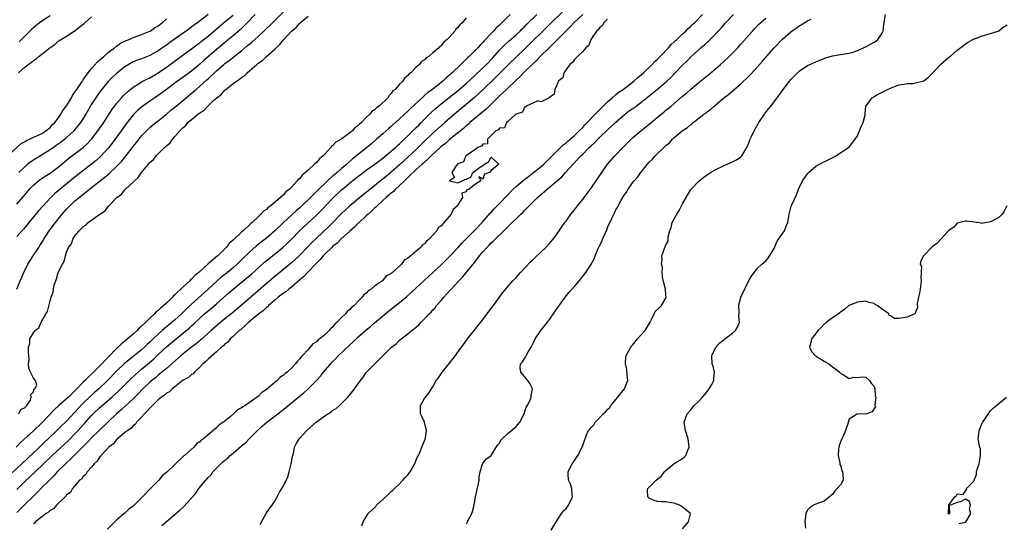
# Model space of a CAD drawing. Units: inches. Extents: x 2565000 to 2568000, y 1530000 to 1533000.
# Drawn here: x 2566416 to 2566652, y 1532327 to 1532448 of the extents above; entities that cross this region are included whole.
import ezdxf

# ---------------------------------------------------------------- set-up
doc = ezdxf.new("R2010")
doc.units = ezdxf.units.IN
doc.header["$MEASUREMENT"] = 0
doc.layers.add('LD25651530_2ft', color=9, linetype='Continuous')

msp = doc.modelspace()

# ---------------------------------------------------------------- linework, layer by layer
at = {"layer": 'LD25651530_2ft'}
for points, elevation in [([(2566533.55, 1532449), (2566531.61, 1532447), (2566531, 1532446.42), (2566530.24, 1532445.76), (2566529.56, 1532445), (2566529, 1532444.44), (2566527.33, 1532442.67), (2566527, 1532442.27), (2566526.36, 1532441.64), (2566525.79, 1532441), (2566525, 1532440.19), (2566523.78, 1532439), (2566523.37, 1532438.63), (2566523, 1532438.24), (2566522.35, 1532437.65), (2566521.75, 1532437), (2566519.64, 1532435), (2566519.28, 1532434.72), (2566519, 1532434.44), (2566518.2, 1532433.81), (2566517.37, 1532433), (2566514.88, 1532431), (2566513.78, 1532430.22), (2566513, 1532429.5), (2566512.72, 1532429.28), (2566512.44, 1532429), (2566509.61, 1532426.39), (2566509, 1532425.76), (2566507, 1532423.88), (2566505.47, 1532422.53), (2566505, 1532422.09), (2566504.41, 1532421.59), (2566503, 1532420.32), (2566501.48, 1532419), (2566500.14, 1532417.86), (2566499.1, 1532417), (2566496.65, 1532415), (2566495.72, 1532414.28), (2566494.32, 1532413), (2566493, 1532411.89), (2566491.98, 1532411), (2566491.43, 1532410.57), (2566491, 1532410.17), (2566489.69, 1532409), (2566487.28, 1532406.72), (2566487, 1532406.42), (2566485.57, 1532405), (2566483.53, 1532403), (2566483, 1532402.51), (2566482.19, 1532401.81), (2566479.12, 1532399), (2566477, 1532396.97), (2566475, 1532395.26), (2566473.73, 1532394.27), (2566472.64, 1532393.36), (2566471, 1532391.92), (2566469, 1532390.01), (2566467.98, 1532389), (2566467, 1532388.12), (2566465.64, 1532387), (2566465, 1532386.5), (2566464.14, 1532385.86), (2566463.14, 1532385), (2566461, 1532382.95), (2566457, 1532379.39), (2566455.77, 1532378.23), (2566455, 1532377.43), (2566454.56, 1532377), (2566453, 1532375.58), (2566452.32, 1532375), (2566451.58, 1532374.42), (2566451, 1532373.9), (2566450.5, 1532373.5), (2566449.97, 1532373), (2566449, 1532372.14), (2566447.81, 1532371), (2566447.38, 1532370.62), (2566447, 1532370.23), (2566446.35, 1532369.65), (2566445.69, 1532369), (2566445, 1532368.38), (2566443, 1532366.74), (2566442, 1532366), (2566440.92, 1532365.08), (2566439, 1532363.22), (2566436.84, 1532361), (2566434.71, 1532359), (2566433.78, 1532358.22), (2566432.73, 1532357.27), (2566431, 1532355.59), (2566429.75, 1532354.25), (2566429, 1532353.36), (2566427, 1532351.26), (2566426.73, 1532351), (2566425.82, 1532350.18), (2566424.65, 1532349), (2566422.59, 1532347), (2566421.76, 1532346.24), (2566420.49, 1532345), (2566417.66, 1532342.34), (2566416.27, 1532341), (2566413.53, 1532338.47)], 7672), ([(2566415, 1532382.97), (2566415.87, 1532385), (2566416.71, 1532387), (2566417.67, 1532389), (2566418.93, 1532391), (2566420.28, 1532393), (2566420.58, 1532393.42), (2566421.34, 1532394.66), (2566421.51, 1532395), (2566422.8, 1532397), (2566424.29, 1532399), (2566425.89, 1532401), (2566426.41, 1532401.59), (2566427, 1532402.23), (2566427.77, 1532403), (2566429, 1532404.16), (2566429.97, 1532405), (2566431, 1532405.84), (2566431.67, 1532406.33), (2566432.48, 1532407), (2566433, 1532407.39), (2566436.14, 1532409.86), (2566437.23, 1532410.77), (2566439, 1532412.42), (2566439.56, 1532413), (2566440.24, 1532413.76), (2566441.13, 1532414.87), (2566443, 1532417.3), (2566443.76, 1532418.24), (2566445, 1532419.8), (2566446.15, 1532421), (2566447, 1532421.82), (2566448.44, 1532423), (2566449, 1532423.43), (2566451, 1532425.05), (2566452.04, 1532425.96), (2566453.28, 1532427), (2566455.68, 1532429), (2566457.51, 1532430.49), (2566458.1, 1532431), (2566459, 1532431.74), (2566460.71, 1532433.29), (2566461, 1532433.57), (2566461.75, 1532434.25), (2566462.49, 1532435), (2566463, 1532435.47), (2566464.77, 1532437), (2566465, 1532437.18), (2566466.05, 1532437.95), (2566467.17, 1532438.83), (2566467.37, 1532439), (2566469, 1532440.3), (2566470.48, 1532441.52), (2566471, 1532441.97), (2566471.58, 1532442.42), (2566473, 1532443.7), (2566474.41, 1532445), (2566476.46, 1532447), (2566479.74, 1532450.26)], 7678), ([(2566546.25, 1532449.75), (2566543.22, 1532446.78), (2566541, 1532444.63), (2566539.2, 1532442.8), (2566537, 1532440.64), (2566535.25, 1532439), (2566533.18, 1532437), (2566531.11, 1532434.89), (2566530.09, 1532433.91), (2566527, 1532430.91), (2566525, 1532429.04), (2566523, 1532427.34), (2566521.7, 1532426.3), (2566520.6, 1532425.39), (2566519, 1532424), (2566517.89, 1532423), (2566516.34, 1532421.66), (2566515, 1532420.47), (2566513, 1532418.56), (2566511.44, 1532417), (2566511, 1532416.58), (2566509, 1532414.71), (2566508.1, 1532413.9), (2566507, 1532412.85), (2566505, 1532411.08), (2566503.84, 1532410.16), (2566503, 1532409.43), (2566502.44, 1532409), (2566501, 1532407.81), (2566499.42, 1532406.58), (2566499, 1532406.22), (2566498.31, 1532405.69), (2566495, 1532402.93), (2566493.98, 1532402.02), (2566493, 1532401.06), (2566491, 1532399), (2566489.99, 1532398.01), (2566487, 1532395.22), (2566485.87, 1532394.13), (2566485, 1532393.2), (2566483, 1532391.12), (2566481.9, 1532390.1), (2566481, 1532389.31), (2566477, 1532386.03), (2566475, 1532384.32), (2566473, 1532382.52), (2566468.96, 1532379), (2566467.88, 1532378.12), (2566466.79, 1532377.21), (2566465, 1532375.79), (2566463, 1532374.15), (2566461.7, 1532373), (2566459.25, 1532370.75), (2566458.15, 1532369.85), (2566457.03, 1532369), (2566455, 1532367.4), (2566454.52, 1532367), (2566451, 1532363.91), (2566449.43, 1532362.57), (2566449, 1532362.26), (2566448.32, 1532361.68), (2566447.45, 1532361), (2566447, 1532360.61), (2566445.28, 1532359), (2566444.19, 1532357.81), (2566443, 1532356.63), (2566441.12, 1532354.88), (2566440.08, 1532353.92), (2566439, 1532352.97), (2566436.93, 1532351), (2566433, 1532347.22), (2566431.93, 1532346.07), (2566431, 1532345.16), (2566427.94, 1532342.06), (2566426.73, 1532341), (2566425, 1532339.28), (2566424.72, 1532339), (2566423.92, 1532338.08), (2566422.92, 1532337.08), (2566420.81, 1532335), (2566419.93, 1532334.07), (2566419, 1532333.22), (2566417, 1532331.25), (2566415.89, 1532330.11), (2566415, 1532329.27)], 7668), ([(2566415, 1532334.8), (2566417, 1532336.77), (2566418.16, 1532337.84), (2566419.18, 1532338.82), (2566421.42, 1532341), (2566423.53, 1532343), (2566427.42, 1532346.58), (2566429, 1532348.16), (2566429.78, 1532349), (2566431, 1532350.35), (2566431.32, 1532350.68), (2566433, 1532352.59), (2566433.4, 1532353), (2566435, 1532354.52), (2566435.53, 1532355), (2566437.84, 1532357), (2566439.5, 1532358.5), (2566442.5, 1532361.5), (2566443.54, 1532362.46), (2566445, 1532363.69), (2566447.85, 1532366.15), (2566449, 1532367.27), (2566451, 1532369.06), (2566452.06, 1532369.94), (2566453, 1532370.74), (2566456.43, 1532373.57), (2566457, 1532374.11), (2566457.48, 1532374.52), (2566459, 1532375.99), (2566460.11, 1532377), (2566461, 1532377.76), (2566461.69, 1532378.31), (2566463, 1532379.44), (2566465.96, 1532382.04), (2566467.01, 1532383), (2566470.32, 1532385.68), (2566471.4, 1532386.6), (2566474.57, 1532389.43), (2566476.45, 1532391), (2566478.92, 1532393), (2566480.02, 1532393.98), (2566481.02, 1532394.98), (2566482.99, 1532397.01), (2566487, 1532400.72), (2566488.14, 1532401.86), (2566491, 1532404.85), (2566493, 1532406.77), (2566493.26, 1532407), (2566495, 1532408.47), (2566497, 1532410.04), (2566497.56, 1532410.44), (2566498.27, 1532411), (2566499, 1532411.55), (2566501.02, 1532413), (2566503, 1532414.48), (2566503.65, 1532415), (2566505, 1532416.14), (2566505.98, 1532417), (2566506.5, 1532417.5), (2566507, 1532417.94), (2566507.53, 1532418.47), (2566508.12, 1532419), (2566509, 1532419.84), (2566510.16, 1532421), (2566511, 1532421.81), (2566511.59, 1532422.41), (2566512.2, 1532423), (2566514.6, 1532425.4), (2566515.64, 1532426.36), (2566516.35, 1532427), (2566517, 1532427.54), (2566520.06, 1532429.94), (2566521.16, 1532430.84), (2566523, 1532432.43), (2566525, 1532434.27), (2566527, 1532436.15), (2566527.89, 1532437), (2566529.4, 1532438.6), (2566531, 1532440.39), (2566532.29, 1532441.71), (2566533.34, 1532442.66), (2566535, 1532444.11), (2566535.94, 1532445), (2566536.46, 1532445.54), (2566537, 1532446.05), (2566537.45, 1532446.55), (2566539.95, 1532449)], 7670), ([(2566472.29, 1532449), (2566470.36, 1532447), (2566468.67, 1532445.33), (2566467, 1532443.88), (2566465.43, 1532442.57), (2566465, 1532442.24), (2566464.33, 1532441.67), (2566463, 1532440.6), (2566460.01, 1532437.99), (2566459, 1532437.07), (2566457, 1532435.4), (2566455, 1532433.93), (2566453.67, 1532433), (2566451, 1532430.98), (2566449, 1532429.51), (2566448.21, 1532429), (2566447, 1532428.18), (2566445.33, 1532427), (2566445, 1532426.75), (2566444.06, 1532425.94), (2566443, 1532424.85), (2566441.56, 1532423), (2566441.32, 1532422.68), (2566440.13, 1532421), (2566438.65, 1532419), (2566437.1, 1532417), (2566435.14, 1532414.86), (2566434.07, 1532413.93), (2566430.39, 1532411), (2566429, 1532409.92), (2566425.43, 1532407), (2566425, 1532406.61), (2566424.12, 1532405.88), (2566423.21, 1532405), (2566421.32, 1532403), (2566420.23, 1532401.77), (2566417.92, 1532399), (2566417, 1532397.85), (2566416.6, 1532397.4), (2566415, 1532395.66)], 7680), ([(2566415, 1532403.38), (2566417, 1532405.75), (2566418.11, 1532407), (2566419, 1532407.93), (2566420.25, 1532409), (2566420.67, 1532409.33), (2566421.86, 1532410.14), (2566423, 1532410.83), (2566425, 1532412.32), (2566426.45, 1532413.55), (2566427.55, 1532414.45), (2566430.96, 1532417.04), (2566432.01, 1532417.99), (2566433, 1532419.05), (2566434.53, 1532421), (2566435.91, 1532423), (2566437.89, 1532426.11), (2566438.53, 1532427), (2566439, 1532427.61), (2566440.2, 1532429), (2566440.58, 1532429.42), (2566441.6, 1532430.4), (2566443, 1532431.56), (2566444.44, 1532432.44), (2566445, 1532432.8), (2566446.45, 1532433.55), (2566447, 1532433.79), (2566449, 1532434.95), (2566451, 1532436.35), (2566451.91, 1532437), (2566455, 1532439.28), (2566457, 1532440.71), (2566458.31, 1532441.69), (2566459, 1532442.18), (2566459.44, 1532442.56), (2566461, 1532443.82), (2566464.71, 1532447), (2566467, 1532448.86)], 7682), ([(2566415.46, 1532435), (2566417, 1532436.38), (2566417.75, 1532437), (2566418.51, 1532437.49), (2566419, 1532437.96), (2566419.68, 1532438.32), (2566420.41, 1532439), (2566421, 1532439.44), (2566423, 1532441.07), (2566424.2, 1532441.8), (2566425, 1532442.58), (2566425.28, 1532442.72), (2566425.64, 1532443), (2566427, 1532443.82), (2566428.84, 1532445), (2566428.95, 1532445.05), (2566429.53, 1532445.53), (2566431, 1532446.65), (2566431.19, 1532446.81), (2566431.33, 1532447), (2566433, 1532448.41)], 7688), ([(2566415.5, 1532353), (2566415.99, 1532354.01), (2566417, 1532354.52), (2566417.16, 1532354.84), (2566417.41, 1532355), (2566418.31, 1532356.31), (2566418.5, 1532357), (2566418.38, 1532357.62), (2566419, 1532358.29), (2566419.1, 1532358.9), (2566419.34, 1532359), (2566419.86, 1532359.86), (2566419.54, 1532361), (2566419, 1532361.59), (2566418.28, 1532363), (2566417.93, 1532363.93), (2566417.87, 1532365), (2566417.96, 1532366.04), (2566417.89, 1532367), (2566417.8, 1532367.8), (2566417.86, 1532369), (2566418.18, 1532369.82), (2566418.17, 1532371), (2566419, 1532372.48), (2566419.32, 1532373), (2566420.35, 1532373.65), (2566420.84, 1532375), (2566421.99, 1532377), (2566422.38, 1532377.62), (2566423, 1532380.12), (2566423.29, 1532381), (2566423.74, 1532382.26), (2566423.81, 1532383), (2566424.04, 1532384.04), (2566424.38, 1532385), (2566424.59, 1532385.41), (2566425, 1532386.94), (2566426.04, 1532389), (2566426.42, 1532389.58), (2566426.73, 1532391), (2566427, 1532391.84), (2566427.48, 1532393), (2566428.13, 1532393.87), (2566428.51, 1532395), (2566429, 1532395.75), (2566430.03, 1532397), (2566431, 1532398.02), (2566431.62, 1532398.38), (2566432.2, 1532399), (2566435, 1532401.02), (2566436.22, 1532401.79), (2566437, 1532402.81), (2566437.1, 1532402.9), (2566437.15, 1532403), (2566439.04, 1532405), (2566440.16, 1532405.84), (2566441, 1532406.83), (2566441.1, 1532406.9), (2566441.18, 1532407), (2566443, 1532408.71), (2566443.29, 1532409), (2566444.22, 1532409.78), (2566445, 1532411), (2566447, 1532413.39), (2566447.87, 1532414.13), (2566448.49, 1532415), (2566450.53, 1532417), (2566450.79, 1532417.21), (2566451, 1532417.44), (2566451.85, 1532418.15), (2566452.42, 1532419), (2566453, 1532419.63), (2566454.19, 1532421), (2566455, 1532421.86), (2566455.66, 1532422.34), (2566456.15, 1532423), (2566457, 1532423.74), (2566458.51, 1532425), (2566458.8, 1532425.2), (2566459, 1532425.39), (2566460.01, 1532425.99), (2566460.9, 1532427), (2566462.29, 1532428.29), (2566463.07, 1532429), (2566464.18, 1532429.82), (2566465, 1532430.79), (2566465.13, 1532430.87), (2566465.25, 1532431), (2566467, 1532432.4), (2566467.82, 1532433), (2566468.56, 1532433.44), (2566469, 1532433.85), (2566469.71, 1532434.29), (2566470.38, 1532435), (2566471, 1532435.5), (2566472.66, 1532437), (2566472.86, 1532437.14), (2566473, 1532437.27), (2566474.04, 1532437.96), (2566475, 1532438.92), (2566477, 1532440.68), (2566477.33, 1532441), (2566478.25, 1532441.75), (2566479, 1532442.79), (2566479.12, 1532442.88), (2566479.19, 1532443), (2566481, 1532444.99), (2566482.15, 1532445.85), (2566483, 1532446.91), (2566485, 1532448.57)], 7676), ([(2566461, 1532449), (2566458.44, 1532447), (2566457.59, 1532446.41), (2566457, 1532445.97), (2566456.43, 1532445.57), (2566455.68, 1532445), (2566455, 1532444.53), (2566451.77, 1532442.23), (2566451, 1532441.66), (2566450.6, 1532441.4), (2566449, 1532440.28), (2566447, 1532439.18), (2566445, 1532438.38), (2566443.98, 1532438.02), (2566443, 1532437.6), (2566442.59, 1532437.41), (2566441, 1532436.44), (2566439.07, 1532434.93), (2566438.03, 1532433.97), (2566437, 1532432.88), (2566435.25, 1532430.75), (2566434.41, 1532429.59), (2566434.01, 1532429), (2566433, 1532427.42), (2566431.57, 1532425), (2566430.31, 1532423), (2566429, 1532421.33), (2566428.72, 1532421), (2566427, 1532419.4), (2566426.54, 1532419), (2566425.68, 1532418.32), (2566424.52, 1532417.48), (2566423.81, 1532417), (2566423, 1532416.43), (2566419, 1532414.01), (2566418.4, 1532413.6), (2566417.62, 1532413), (2566417, 1532412.48), (2566415.55, 1532411)], 7684), ([(2566423, 1532448.65), (2566421, 1532447.38), (2566420.47, 1532447), (2566419, 1532445.8), (2566418.58, 1532445.42), (2566418.17, 1532445), (2566417, 1532443.86), (2566415.61, 1532442.39)], 7690), ([(2566551.01, 1532449), (2566548.88, 1532447), (2566547.99, 1532446.01), (2566546.91, 1532445), (2566544.94, 1532443), (2566544.01, 1532441.99), (2566543, 1532441.07), (2566540.86, 1532439), (2566539.98, 1532438.02), (2566539, 1532437.17), (2566536.8, 1532435), (2566535.94, 1532434.06), (2566535, 1532433.23), (2566532.67, 1532431), (2566531.84, 1532430.16), (2566531, 1532429.42), (2566528.54, 1532427), (2566527.78, 1532426.22), (2566523.92, 1532423), (2566523.45, 1532422.55), (2566523, 1532422.21), (2566522.37, 1532421.63), (2566519, 1532418.91), (2566518, 1532418), (2566517, 1532417.23), (2566516.75, 1532417), (2566514.6, 1532415), (2566513.82, 1532414.18), (2566513, 1532413.53), (2566512.73, 1532413.27), (2566512.41, 1532413), (2566511, 1532411.7), (2566509, 1532409.78), (2566508.62, 1532409.38), (2566508.18, 1532409), (2566507, 1532407.89), (2566506.02, 1532407), (2566505.53, 1532406.47), (2566505, 1532406.06), (2566504.45, 1532405.55), (2566503.81, 1532405), (2566503, 1532404.26), (2566501.58, 1532403), (2566501.31, 1532402.69), (2566501, 1532402.44), (2566500.27, 1532401.73), (2566499.42, 1532401), (2566499, 1532400.59), (2566497.27, 1532399), (2566497.14, 1532398.86), (2566497, 1532398.75), (2566496.14, 1532397.86), (2566495.13, 1532397), (2566492.92, 1532395), (2566491.98, 1532394.02), (2566491, 1532393.27), (2566490.7, 1532393), (2566489, 1532391.36), (2566488.64, 1532391), (2566487.92, 1532390.08), (2566487, 1532389.22), (2566484.86, 1532387), (2566483.98, 1532386.02), (2566483, 1532385.22), (2566481, 1532383.46), (2566480.42, 1532383), (2566479.67, 1532382.33), (2566479, 1532381.89), (2566477.85, 1532381), (2566477, 1532380.29), (2566475.5, 1532379), (2566475.27, 1532378.73), (2566475, 1532378.56), (2566474.23, 1532377.77), (2566473.16, 1532377), (2566470.8, 1532375), (2566468.78, 1532373.22), (2566468.49, 1532373), (2566467, 1532371.58), (2566466.32, 1532371), (2566465.75, 1532370.25), (2566465, 1532369.73), (2566464.66, 1532369.34), (2566464.18, 1532369), (2566463, 1532367.91), (2566461, 1532366.11), (2566460.47, 1532365.53), (2566459.76, 1532365), (2566459, 1532364.2), (2566457.69, 1532363), (2566457.37, 1532362.63), (2566457, 1532362.42), (2566456.28, 1532361.72), (2566455, 1532361.06), (2566453, 1532359.5), (2566452.33, 1532359), (2566451.69, 1532358.31), (2566451, 1532357.99), (2566450.5, 1532357.5), (2566449.78, 1532357), (2566449, 1532356.39), (2566447.6, 1532355), (2566447.34, 1532354.67), (2566447, 1532354.38), (2566446.38, 1532353.63), (2566445.67, 1532353), (2566445, 1532352.18), (2566443.82, 1532351), (2566443.52, 1532350.48), (2566443, 1532350.13), (2566442.5, 1532349.5), (2566441.69, 1532349), (2566441, 1532348.47), (2566439.23, 1532347), (2566439.13, 1532346.87), (2566439, 1532346.8), (2566438.22, 1532345.78), (2566437.17, 1532345), (2566435.29, 1532343), (2566435.18, 1532342.82), (2566435, 1532342.65), (2566434.37, 1532341.63), (2566433.64, 1532341), (2566433, 1532340.18), (2566431.94, 1532339), (2566431.61, 1532338.39), (2566431, 1532337.91), (2566430.64, 1532337.36), (2566430.1, 1532337), (2566428.38, 1532335), (2566427.96, 1532334.04), (2566427, 1532333.47), (2566426.83, 1532333.17), (2566426.62, 1532333), (2566424.58, 1532331), (2566423.86, 1532330.14), (2566423, 1532329.73), (2566422.65, 1532329.35), (2566422.09, 1532329), (2566421, 1532328.19), (2566419.52, 1532327), (2566419.29, 1532326.71), (2566419, 1532326.53)], 7666), ([(2566449.89, 1532326.11), (2566450.9, 1532327), (2566454.2, 1532329.8), (2566455, 1532330.55), (2566455.25, 1532330.75), (2566457.27, 1532333), (2566458.06, 1532333.94), (2566458.78, 1532335), (2566460.41, 1532337), (2566460.72, 1532337.28), (2566461, 1532337.67), (2566461.69, 1532338.31), (2566462.1, 1532339), (2566464.01, 1532341), (2566464.56, 1532341.44), (2566465, 1532341.87), (2566465.7, 1532342.3), (2566466.33, 1532343), (2566467, 1532343.53), (2566469, 1532345.27), (2566469.98, 1532346.02), (2566470.82, 1532347), (2566472.89, 1532349), (2566474.02, 1532349.98), (2566475.13, 1532351), (2566477.72, 1532353), (2566479.6, 1532354.4), (2566482.85, 1532357.15), (2566483.96, 1532358.04), (2566485.01, 1532359), (2566487, 1532360.96), (2566487.98, 1532362.02), (2566488.75, 1532363), (2566490.71, 1532365.29), (2566491.71, 1532366.29), (2566492.36, 1532367), (2566495, 1532369.52), (2566495.78, 1532370.22), (2566496.55, 1532371), (2566497, 1532371.43), (2566498.87, 1532373.13), (2566499.98, 1532374.02), (2566501, 1532374.9), (2566504.34, 1532377.66), (2566505, 1532378.19), (2566505.46, 1532378.54), (2566507, 1532379.77), (2566508.77, 1532381.23), (2566515.02, 1532386.98), (2566517, 1532388.85), (2566519.07, 1532390.93), (2566521, 1532392.93), (2566521.99, 1532394.01), (2566525, 1532397.07), (2566526.83, 1532399), (2566528.79, 1532401.21), (2566529, 1532401.41), (2566529.75, 1532402.25), (2566531, 1532403.58), (2566532.66, 1532405.34), (2566534.32, 1532407), (2566535, 1532407.63), (2566536.8, 1532409.2), (2566537.94, 1532410.06), (2566539.2, 1532411), (2566541, 1532412.44), (2566541.64, 1532413), (2566545, 1532416.4), (2566546.32, 1532417.68), (2566547, 1532418.18), (2566547.43, 1532418.57), (2566547.97, 1532419), (2566549, 1532419.89), (2566550.18, 1532421), (2566551, 1532421.85), (2566551.54, 1532422.46), (2566552.07, 1532423), (2566553.96, 1532425), (2566554.45, 1532425.55), (2566555, 1532426.05), (2566557, 1532428.03), (2566558.08, 1532429), (2566559, 1532429.76), (2566559.71, 1532430.29), (2566560.69, 1532431), (2566563.31, 1532433), (2566564.19, 1532433.81), (2566565.58, 1532435), (2566567.71, 1532437), (2566568.32, 1532437.68), (2566569, 1532438.29), (2566569.34, 1532438.66), (2566569.69, 1532439), (2566571.6, 1532441), (2566572.24, 1532441.76), (2566573, 1532442.41), (2566573.28, 1532442.72), (2566573.61, 1532443), (2566575, 1532444.32), (2566575.77, 1532445), (2566576.34, 1532445.66), (2566577, 1532446.18), (2566577.39, 1532446.61), (2566577.83, 1532447), (2566579.76, 1532449)], 7662), ([(2566473.59, 1532326.41), (2566473.85, 1532327), (2566474.97, 1532329), (2566475.78, 1532330.22), (2566476.36, 1532331), (2566477, 1532332), (2566477.56, 1532333), (2566478.16, 1532334.16), (2566479, 1532335.52), (2566480.15, 1532337.85), (2566480.48, 1532339), (2566480.96, 1532341), (2566481, 1532341.36), (2566481.24, 1532342.76), (2566481.47, 1532343.47), (2566481.77, 1532345), (2566482.19, 1532345.81), (2566482.88, 1532347), (2566484.7, 1532349), (2566484.87, 1532349.13), (2566486.98, 1532351), (2566489, 1532352.48), (2566490.55, 1532353.45), (2566491, 1532353.84), (2566491.73, 1532354.27), (2566492.59, 1532355), (2566493, 1532355.38), (2566494.6, 1532357), (2566495, 1532357.51), (2566495.68, 1532358.32), (2566496.13, 1532359), (2566497.57, 1532361), (2566498.23, 1532361.77), (2566499, 1532362.9), (2566499.09, 1532363), (2566501, 1532364.93), (2566503, 1532366.92), (2566505.05, 1532369), (2566506.16, 1532369.84), (2566507, 1532370.68), (2566507.37, 1532371), (2566509, 1532372.23), (2566509.93, 1532373), (2566511, 1532373.85), (2566511.62, 1532374.38), (2566512.17, 1532375), (2566513, 1532375.8), (2566514.09, 1532377), (2566514.57, 1532377.43), (2566515, 1532377.96), (2566515.52, 1532378.48), (2566515.89, 1532379), (2566517, 1532380.26), (2566517.6, 1532381), (2566519, 1532382.56), (2566519.22, 1532382.78), (2566519.39, 1532383), (2566521.27, 1532385), (2566522.15, 1532385.85), (2566524.69, 1532389), (2566524.84, 1532389.16), (2566526.23, 1532391), (2566527, 1532391.94), (2566527.95, 1532393), (2566528.5, 1532393.5), (2566529, 1532394.09), (2566529.51, 1532394.49), (2566529.95, 1532395), (2566532.03, 1532397), (2566532.55, 1532397.45), (2566533, 1532397.94), (2566536.14, 1532401), (2566536.59, 1532401.41), (2566537, 1532401.87), (2566537.6, 1532402.4), (2566538.11, 1532403), (2566539, 1532403.89), (2566540.15, 1532405), (2566540.61, 1532405.39), (2566542.43, 1532407), (2566543, 1532407.46), (2566545, 1532409.19), (2566546, 1532410), (2566546.87, 1532411), (2566550.56, 1532415), (2566551, 1532415.42), (2566552.56, 1532417), (2566553, 1532417.42), (2566553.83, 1532418.17), (2566554.61, 1532419), (2566555, 1532419.39), (2566557, 1532421.27), (2566559, 1532423.09), (2566561, 1532424.87), (2566562.19, 1532425.81), (2566563.81, 1532427), (2566565, 1532427.85), (2566567, 1532429.41), (2566569, 1532431.05), (2566571.23, 1532433), (2566572.14, 1532433.86), (2566573.14, 1532434.86), (2566575, 1532436.81), (2566576.1, 1532437.9), (2566577, 1532438.83), (2566579.38, 1532441), (2566580.27, 1532441.73), (2566581, 1532442.44), (2566581.3, 1532442.7), (2566584.25, 1532445.75), (2566585, 1532446.61), (2566585.19, 1532446.81), (2566585.35, 1532447), (2566587.21, 1532449)], 7660), ([(2566543.43, 1532325), (2566544.64, 1532327), (2566545.89, 1532329), (2566546.35, 1532329.65), (2566547, 1532330.26), (2566547.34, 1532330.66), (2566547.58, 1532331), (2566548.53, 1532333), (2566548.46, 1532333.54), (2566548.36, 1532335), (2566548.04, 1532336.04), (2566547.6, 1532337), (2566547.48, 1532338.52), (2566547.47, 1532339), (2566547.91, 1532339.91), (2566548.5, 1532341), (2566548.74, 1532341.26), (2566549.84, 1532343), (2566550.9, 1532345), (2566551, 1532345.36), (2566551.45, 1532346.55), (2566551.58, 1532347), (2566551.92, 1532347.92), (2566552.39, 1532349), (2566552.7, 1532349.3), (2566553, 1532349.73), (2566553.68, 1532350.32), (2566554.01, 1532351), (2566555, 1532352.02), (2566555.9, 1532353), (2566556.51, 1532353.49), (2566557, 1532354.06), (2566557.51, 1532354.49), (2566557.78, 1532355), (2566559.45, 1532357), (2566561.07, 1532359), (2566561.81, 1532361), (2566561.68, 1532362.32), (2566561.61, 1532363.61), (2566561.26, 1532365), (2566561.34, 1532366.66), (2566561.41, 1532367), (2566562.53, 1532369), (2566562.75, 1532369.25), (2566563, 1532369.5), (2566564.17, 1532371), (2566565, 1532371.87), (2566565.98, 1532373), (2566567.21, 1532375), (2566567.48, 1532375.48), (2566568.14, 1532377), (2566568.43, 1532377.57), (2566569.45, 1532378.55), (2566569.96, 1532379), (2566571, 1532380.82), (2566571.08, 1532381), (2566571, 1532381.62), (2566570.86, 1532383), (2566570.46, 1532384.46), (2566570.17, 1532385.83), (2566570.06, 1532387), (2566570.16, 1532388.16), (2566569.95, 1532389), (2566570.13, 1532390.13), (2566570.05, 1532391), (2566570.74, 1532393), (2566570.85, 1532393.15), (2566571, 1532393.58), (2566571.53, 1532394.47), (2566571.55, 1532395.55), (2566571.93, 1532397), (2566572.24, 1532397.76), (2566572.5, 1532399), (2566573, 1532399.87), (2566573.59, 1532401), (2566574.16, 1532401.84), (2566575, 1532403.45), (2566575.88, 1532405), (2566577, 1532406.9), (2566577.07, 1532407), (2566578.97, 1532409.03), (2566580.13, 1532409.87), (2566581, 1532410.52), (2566581.29, 1532410.71), (2566581.68, 1532411), (2566583, 1532411.74), (2566585, 1532412.7), (2566587, 1532413.56), (2566587.93, 1532414.06), (2566589, 1532414.76), (2566589.25, 1532415), (2566590.48, 1532417), (2566591, 1532418.31), (2566591.17, 1532418.83), (2566591.5, 1532419.5), (2566592.18, 1532421), (2566593.36, 1532423), (2566594.69, 1532425), (2566595.68, 1532426.32), (2566596.17, 1532427), (2566597.73, 1532429), (2566599.16, 1532431), (2566600.68, 1532433), (2566600.84, 1532433.16), (2566601, 1532433.37), (2566601.82, 1532434.18), (2566602.59, 1532435), (2566603, 1532435.36), (2566605, 1532436.71), (2566605.58, 1532437), (2566607, 1532437.65), (2566607.95, 1532438.05), (2566609.39, 1532438.61), (2566611, 1532439.06), (2566613.43, 1532439.43), (2566615, 1532439.69), (2566615.98, 1532439.98), (2566617, 1532440.31), (2566618.47, 1532441), (2566618.82, 1532441.18), (2566619, 1532441.24), (2566620.12, 1532441.88), (2566621, 1532442.31), (2566621.42, 1532442.58), (2566621.94, 1532443), (2566623, 1532444.54), (2566623.19, 1532445), (2566623.4, 1532446.6), (2566623.43, 1532447), (2566623.53, 1532447.53), (2566623.75, 1532449)], 7654), ([(2566413, 1532415.18), (2566416.04, 1532417.96), (2566417, 1532418.43), (2566417.33, 1532418.67), (2566418.09, 1532419), (2566419, 1532419.48), (2566419.82, 1532419.82), (2566421, 1532420.41), (2566421.99, 1532421), (2566423, 1532421.82), (2566423.55, 1532422.45), (2566424.15, 1532423), (2566425, 1532424.11), (2566425.62, 1532425), (2566426.12, 1532425.88), (2566427, 1532427.07), (2566428.14, 1532429), (2566428.44, 1532429.56), (2566429, 1532430.3), (2566429.44, 1532431), (2566430.43, 1532432.43), (2566430.8, 1532433), (2566430.87, 1532433.13), (2566431, 1532433.28), (2566431.67, 1532434.33), (2566433, 1532436.01), (2566434.39, 1532437.61), (2566435, 1532438.11), (2566435.46, 1532438.54), (2566436.02, 1532439), (2566437, 1532439.84), (2566438.49, 1532441), (2566438.75, 1532441.25), (2566439, 1532441.41), (2566439.93, 1532442.07), (2566441.28, 1532442.72), (2566442.04, 1532443), (2566443, 1532443.45), (2566443.68, 1532443.68), (2566445, 1532444.18), (2566447, 1532444.96), (2566447.07, 1532445), (2566448.15, 1532445.85), (2566449, 1532446.28), (2566449.38, 1532446.62), (2566449.98, 1532447), (2566451, 1532447.95)], 7686), ([(2566523, 1532448.18), (2566522, 1532447), (2566521.45, 1532446.55), (2566521, 1532445.86), (2566520.54, 1532445.46), (2566520.27, 1532445), (2566519, 1532443.59), (2566518.45, 1532443), (2566517.62, 1532442.38), (2566517, 1532441.5), (2566516.69, 1532441.31), (2566516.45, 1532441), (2566515, 1532439.75), (2566514.09, 1532439), (2566513.4, 1532438.6), (2566513, 1532438.13), (2566512.28, 1532437.72), (2566511.75, 1532437), (2566511, 1532436.33), (2566509.71, 1532435), (2566509.29, 1532434.71), (2566509, 1532434.31), (2566508.23, 1532433.77), (2566507.75, 1532433), (2566507, 1532432.23), (2566505.91, 1532431), (2566505.39, 1532430.61), (2566505, 1532430), (2566504.46, 1532429.54), (2566504.15, 1532429), (2566502.08, 1532427), (2566501.43, 1532426.57), (2566501, 1532426.07), (2566500.33, 1532425.67), (2566499.84, 1532425), (2566499, 1532424.22), (2566497.82, 1532423), (2566497.35, 1532422.65), (2566497, 1532422.24), (2566496.26, 1532421.74), (2566495.66, 1532421), (2566493.1, 1532419.1), (2566492.95, 1532419), (2566491.7, 1532418.3), (2566491, 1532417.5), (2566490.68, 1532417.32), (2566490.49, 1532417), (2566489, 1532415.43), (2566488.63, 1532415), (2566487.72, 1532414.28), (2566487, 1532413.4), (2566486.59, 1532413), (2566485, 1532411.57), (2566484.4, 1532411), (2566483.61, 1532410.39), (2566483, 1532409.58), (2566482.65, 1532409.35), (2566482.43, 1532409), (2566481, 1532407.46), (2566480.55, 1532407), (2566479.65, 1532406.35), (2566479, 1532405.53), (2566478.42, 1532405), (2566476.08, 1532403), (2566475.42, 1532402.58), (2566475, 1532402.12), (2566474.28, 1532401.72), (2566473.7, 1532401), (2566473, 1532400.38), (2566471.57, 1532399), (2566471.23, 1532398.77), (2566471, 1532398.51), (2566469.39, 1532397), (2566469, 1532396.65), (2566467.29, 1532395), (2566467.13, 1532394.87), (2566467, 1532394.71), (2566466.02, 1532393.98), (2566465.32, 1532393), (2566463.3, 1532391), (2566463.13, 1532390.87), (2566460.98, 1532389.02), (2566458.79, 1532387), (2566457.78, 1532386.22), (2566457, 1532385.34), (2566456.79, 1532385.21), (2566456.62, 1532385), (2566455, 1532383.56), (2566453, 1532381.58), (2566452.68, 1532381.32), (2566452.45, 1532381), (2566451, 1532379.59), (2566450.36, 1532379), (2566449.58, 1532378.42), (2566449, 1532377.85), (2566448.51, 1532377.49), (2566448.07, 1532377), (2566447, 1532376.01), (2566446, 1532375), (2566445, 1532374.03), (2566444.44, 1532373.56), (2566443.93, 1532373), (2566443, 1532372.16), (2566441.66, 1532371), (2566441, 1532370.45), (2566440.18, 1532369.82), (2566439.35, 1532369), (2566439, 1532368.69), (2566437, 1532366.65), (2566436.17, 1532365.83), (2566435.48, 1532365), (2566435, 1532364.5), (2566433.25, 1532362.75), (2566432.19, 1532361.81), (2566431.42, 1532361), (2566431, 1532360.6), (2566429, 1532358.52), (2566428.21, 1532357.79), (2566427.45, 1532357), (2566427, 1532356.57), (2566425.16, 1532355), (2566424.03, 1532353.97), (2566421, 1532350.82), (2566419, 1532348.87), (2566415.91, 1532346.09), (2566414.89, 1532345)], 7674), ([(2566557, 1532447.85), (2566556.07, 1532447), (2566555.69, 1532446.31), (2566555, 1532445.81), (2566554.68, 1532445.32), (2566554.3, 1532445), (2566552.98, 1532443), (2566552.44, 1532441.56), (2566551.73, 1532441), (2566551, 1532440.14), (2566549.83, 1532439), (2566549, 1532438.17), (2566548.57, 1532437.43), (2566547.92, 1532437), (2566547, 1532435.79), (2566546.43, 1532435), (2566546.2, 1532433.8), (2566545.13, 1532433), (2566545, 1532432.64), (2566544.31, 1532431), (2566544.13, 1532429.87), (2566542.93, 1532429), (2566541, 1532428.03), (2566540.22, 1532428.22), (2566539, 1532427.67), (2566537.38, 1532427), (2566537.32, 1532426.68), (2566537, 1532426.72), (2566536.51, 1532425.49), (2566535, 1532425.06), (2566534.98, 1532425.02), (2566534.93, 1532425), (2566533, 1532423.26), (2566532.69, 1532423), (2566532.24, 1532421.76), (2566531, 1532421.69), (2566530.73, 1532421.27), (2566530.16, 1532421), (2566528.12, 1532419), (2566528.1, 1532417.9), (2566527, 1532417.85), (2566526.68, 1532417.32), (2566525.8, 1532417), (2566525, 1532416.38), (2566523.17, 1532415.17), (2566522.96, 1532415), (2566522.39, 1532413.61), (2566521, 1532413.07), (2566520.54, 1532412.54), (2566519.57, 1532411), (2566520.23, 1532409.77), (2566519, 1532409.01), (2566519, 1532409), (2566521, 1532408.5), (2566522.06, 1532409), (2566522.64, 1532409.36), (2566523, 1532409.44), (2566524.15, 1532409.85), (2566524.63, 1532411), (2566526.18, 1532412.18), (2566527, 1532412.67), (2566527.37, 1532413), (2566528.39, 1532413.61), (2566529, 1532414.69), (2566530.83, 1532413), (2566529, 1532411.48), (2566528.57, 1532411), (2566527.38, 1532410.62), (2566527, 1532409.43), (2566526.02, 1532409.98), (2566526.55, 1532409), (2566525, 1532408.03), (2566523.71, 1532407), (2566523.19, 1532406.81), (2566523, 1532406.4), (2566521.97, 1532406.03), (2566522.08, 1532405), (2566521, 1532403.23), (2566520.89, 1532403), (2566519.88, 1532402.12), (2566519.41, 1532401), (2566517, 1532398.17), (2566516.27, 1532397.73), (2566515.95, 1532397), (2566514.11, 1532395), (2566513.46, 1532394.54), (2566513, 1532393.87), (2566512.46, 1532393.54), (2566512.1, 1532393), (2566511, 1532392.07), (2566509.73, 1532391), (2566509, 1532390.42), (2566508.09, 1532389.91), (2566507.45, 1532389), (2566505.31, 1532387), (2566505.13, 1532386.87), (2566505, 1532386.72), (2566503.87, 1532386.13), (2566503, 1532385.11), (2566502.92, 1532385.08), (2566502.86, 1532385), (2566501, 1532383.7), (2566500.16, 1532383), (2566499.42, 1532382.58), (2566499, 1532382.02), (2566498.38, 1532381.62), (2566498.04, 1532381), (2566497, 1532379.99), (2566496.08, 1532379), (2566495.44, 1532378.56), (2566495, 1532378), (2566494.4, 1532377.6), (2566493.98, 1532377), (2566493, 1532376.05), (2566492, 1532375), (2566491.43, 1532374.57), (2566491, 1532373.94), (2566490.46, 1532373.54), (2566490.1, 1532373), (2566489, 1532372), (2566487.86, 1532371), (2566487.33, 1532370.67), (2566487, 1532370.29), (2566486.18, 1532369.82), (2566485.52, 1532369), (2566485, 1532368.48), (2566483.65, 1532367), (2566483.32, 1532366.68), (2566483, 1532366.19), (2566482.4, 1532365.6), (2566482.02, 1532365), (2566481, 1532363.98), (2566479.96, 1532363), (2566479.39, 1532362.61), (2566479, 1532362.22), (2566478.26, 1532361.74), (2566477.57, 1532361), (2566477, 1532360.53), (2566475, 1532358.81), (2566473.91, 1532358.09), (2566473, 1532357.18), (2566472.88, 1532357.12), (2566472.77, 1532357), (2566469.87, 1532355), (2566469.31, 1532354.69), (2566469, 1532354.41), (2566468.08, 1532353.92), (2566467.13, 1532353), (2566466.29, 1532352.29), (2566464.7, 1532351), (2566463.67, 1532350.33), (2566463, 1532349.62), (2566461, 1532347.97), (2566459.87, 1532347), (2566459.35, 1532346.65), (2566459, 1532346.26), (2566458.21, 1532345.79), (2566457.54, 1532345), (2566455.35, 1532343), (2566455.14, 1532342.86), (2566455, 1532342.69), (2566453, 1532340.81), (2566451.06, 1532338.94), (2566451, 1532338.86), (2566449.95, 1532338.05), (2566449.15, 1532337), (2566447.06, 1532334.94), (2566445.21, 1532333), (2566443.19, 1532331), (2566443, 1532330.82), (2566441.91, 1532330.09), (2566441, 1532329.12), (2566440.93, 1532329.07), (2566440.86, 1532329), (2566439, 1532327.42), (2566438.55, 1532327), (2566436.78, 1532325.22)], 7664), ([(2566497.92, 1532326.08), (2566498.27, 1532327), (2566499.43, 1532329), (2566501.26, 1532330.74), (2566501.46, 1532331), (2566503, 1532332.4), (2566504.33, 1532333.67), (2566505, 1532334.3), (2566505.38, 1532334.62), (2566505.75, 1532335), (2566507, 1532336.16), (2566507.79, 1532337), (2566508.36, 1532337.64), (2566509, 1532338.31), (2566509.54, 1532339), (2566510.66, 1532341), (2566511, 1532341.9), (2566511.32, 1532342.68), (2566511.51, 1532343), (2566511.93, 1532343.93), (2566512.38, 1532345), (2566513.11, 1532346.89), (2566513.19, 1532347.19), (2566513.47, 1532349), (2566513, 1532351), (2566512.37, 1532352.37), (2566512.06, 1532353), (2566511.99, 1532355), (2566513, 1532356.65), (2566513.19, 1532357), (2566514.03, 1532357.97), (2566514.69, 1532359), (2566515, 1532359.46), (2566515.83, 1532361), (2566516.33, 1532361.67), (2566517.23, 1532363), (2566519, 1532365.13), (2566520.41, 1532367), (2566521, 1532367.85), (2566522.32, 1532369.68), (2566523.34, 1532371), (2566526.53, 1532375), (2566528.04, 1532377), (2566528.42, 1532377.58), (2566529, 1532378.29), (2566529.3, 1532378.7), (2566529.56, 1532379), (2566531.03, 1532381), (2566531.84, 1532382.16), (2566534.25, 1532385), (2566535, 1532385.8), (2566535.56, 1532386.44), (2566536.09, 1532387), (2566538.49, 1532389.51), (2566539, 1532390), (2566539.49, 1532390.51), (2566541, 1532391.92), (2566542.13, 1532393), (2566543, 1532393.92), (2566543.5, 1532394.5), (2566543.9, 1532395), (2566545, 1532396.49), (2566546.02, 1532397.98), (2566546.74, 1532399), (2566547, 1532399.33), (2566548.19, 1532401), (2566549, 1532402.02), (2566549.73, 1532403), (2566551, 1532404.55), (2566551.32, 1532405), (2566552.06, 1532405.94), (2566553, 1532407.21), (2566554.54, 1532409.46), (2566555.56, 1532411), (2566557, 1532413.02), (2566558.71, 1532415), (2566560.61, 1532417), (2566562.64, 1532419), (2566563, 1532419.33), (2566565, 1532421), (2566567, 1532422.61), (2566569.84, 1532425), (2566570.48, 1532425.52), (2566571, 1532425.97), (2566571.57, 1532426.43), (2566572.22, 1532427), (2566575, 1532429.36), (2566575.91, 1532430.09), (2566577, 1532431.07), (2566579, 1532432.74), (2566581.77, 1532435), (2566583, 1532436.04), (2566584.11, 1532437), (2566585, 1532437.81), (2566586.27, 1532439), (2566588.25, 1532441), (2566589, 1532441.83), (2566591, 1532444.13), (2566591.78, 1532445), (2566592.36, 1532445.64), (2566593.35, 1532446.65), (2566593.71, 1532447), (2566595, 1532448.14)], 7658), ([(2566523, 1532326.57), (2566523.21, 1532326.79), (2566523.3, 1532327), (2566523.6, 1532327.6), (2566524.34, 1532329), (2566524.51, 1532329.49), (2566524.93, 1532331), (2566525.21, 1532333), (2566525.87, 1532335.87), (2566526.09, 1532337), (2566526.14, 1532337.86), (2566526.38, 1532339), (2566526.95, 1532341), (2566527, 1532341.09), (2566527.86, 1532342.14), (2566529, 1532342.94), (2566529.03, 1532342.97), (2566530.56, 1532345.44), (2566531, 1532345.93), (2566531.35, 1532346.65), (2566531.65, 1532347), (2566533, 1532348.24), (2566535, 1532349.94), (2566535.51, 1532350.49), (2566535.88, 1532351), (2566536.91, 1532353), (2566537.44, 1532354.56), (2566537.7, 1532355), (2566538.37, 1532356.37), (2566538.59, 1532357), (2566538.59, 1532357.41), (2566538.94, 1532359), (2566538.31, 1532360.31), (2566537.84, 1532361), (2566537, 1532361.95), (2566536.12, 1532363), (2566536.01, 1532364.01), (2566536.03, 1532365), (2566536.51, 1532365.49), (2566537, 1532366.25), (2566537.33, 1532366.67), (2566537.42, 1532367), (2566537.9, 1532367.9), (2566538.59, 1532369), (2566539, 1532369.81), (2566539.42, 1532370.58), (2566539.62, 1532371), (2566540.96, 1532373.04), (2566542.52, 1532375), (2566543, 1532375.66), (2566543.95, 1532377), (2566544.35, 1532377.65), (2566545.18, 1532378.82), (2566546.86, 1532381.14), (2566547.76, 1532382.24), (2566549, 1532383.59), (2566550.59, 1532385.41), (2566551.76, 1532387), (2566553.03, 1532389), (2566553.76, 1532390.24), (2566554.02, 1532391), (2566554.7, 1532392.7), (2566555, 1532393.34), (2566555.56, 1532394.45), (2566555.77, 1532395), (2566556.38, 1532396.38), (2566556.78, 1532397.22), (2566557, 1532397.77), (2566557.99, 1532399.99), (2566558.47, 1532401), (2566558.67, 1532401.33), (2566559, 1532402.03), (2566559.37, 1532402.63), (2566559.53, 1532403), (2566560.2, 1532404.19), (2566561, 1532405.56), (2566561.6, 1532406.4), (2566561.96, 1532407), (2566563, 1532408.5), (2566563.38, 1532409), (2566564.14, 1532409.86), (2566564.94, 1532411), (2566566.54, 1532413), (2566567, 1532413.51), (2566567.75, 1532414.25), (2566568.39, 1532415), (2566570.5, 1532417), (2566570.77, 1532417.23), (2566571, 1532417.48), (2566571.82, 1532418.18), (2566572.55, 1532419), (2566573, 1532419.4), (2566574.92, 1532421), (2566576.16, 1532421.84), (2566577, 1532422.57), (2566577.26, 1532422.74), (2566577.56, 1532423), (2566579, 1532424.12), (2566580.11, 1532425), (2566580.63, 1532425.37), (2566581, 1532425.7), (2566581.76, 1532426.24), (2566582.56, 1532427), (2566584.95, 1532429), (2566586.12, 1532429.88), (2566587.37, 1532431), (2566589, 1532432.37), (2566589.67, 1532433), (2566590.38, 1532433.62), (2566591.37, 1532434.63), (2566593, 1532436.39), (2566594.22, 1532437.78), (2566595.24, 1532439), (2566597, 1532441), (2566599, 1532443.08), (2566601, 1532444.81), (2566602.3, 1532445.7), (2566603, 1532446.25), (2566603.48, 1532446.52), (2566604.25, 1532447), (2566605, 1532447.45), (2566605.88, 1532447.88)], 7656), ([(2566575, 1532325.37), (2566576.41, 1532327), (2566576.93, 1532328.93), (2566576.93, 1532329), (2566575, 1532330.58), (2566574.27, 1532331), (2566573, 1532331.52), (2566571.69, 1532331.69), (2566571, 1532331.79), (2566569.85, 1532331.85), (2566569, 1532331.92), (2566568.17, 1532332.17), (2566567, 1532332.71), (2566566.83, 1532332.83), (2566566.64, 1532333), (2566566.6, 1532334.6), (2566566.65, 1532335), (2566568.66, 1532337), (2566569.95, 1532338.05), (2566570.65, 1532339), (2566571, 1532339.37), (2566572.98, 1532341.02), (2566575, 1532342.28), (2566575.4, 1532342.6), (2566575.79, 1532343), (2566576.26, 1532344.26), (2566576.56, 1532345), (2566576.34, 1532347), (2566575.73, 1532349), (2566575.39, 1532351), (2566576.11, 1532353), (2566577, 1532353.98), (2566577.44, 1532354.56), (2566577.81, 1532355), (2566579, 1532356.14), (2566579.82, 1532357), (2566580.33, 1532357.67), (2566581, 1532358.44), (2566581.43, 1532359), (2566582.02, 1532360.02), (2566582.51, 1532361), (2566582.51, 1532361.49), (2566582.66, 1532363), (2566582.33, 1532364.33), (2566582.13, 1532365), (2566582.07, 1532367), (2566582.99, 1532369.01), (2566583.96, 1532370.04), (2566585, 1532370.84), (2566585.18, 1532371), (2566587, 1532372.36), (2566587.69, 1532373), (2566588.19, 1532373.81), (2566588.69, 1532375), (2566588.53, 1532376.53), (2566588.57, 1532377.43), (2566588.51, 1532379), (2566589, 1532381.06), (2566591, 1532385.18), (2566591.69, 1532386.31), (2566593, 1532388.01), (2566594.07, 1532389), (2566595, 1532389.79), (2566595.57, 1532390.43), (2566597, 1532392.75), (2566597.62, 1532394.38), (2566598.08, 1532395), (2566599.49, 1532397), (2566599.9, 1532398.1), (2566600.32, 1532399), (2566600.5, 1532400.5), (2566600.59, 1532401), (2566600.7, 1532401.3), (2566601.1, 1532402.9), (2566601.24, 1532403.24), (2566602.36, 1532405.64), (2566602.84, 1532407), (2566603, 1532407.36), (2566603.85, 1532409), (2566605, 1532410.72), (2566605.13, 1532410.87), (2566605.24, 1532411), (2566607, 1532412.53), (2566608.6, 1532413.4), (2566609, 1532413.55), (2566609.95, 1532414.05), (2566611.3, 1532414.7), (2566611.84, 1532415), (2566614.89, 1532417), (2566615, 1532417.1), (2566615.8, 1532418.2), (2566616.44, 1532419), (2566617, 1532419.85), (2566617.53, 1532421), (2566617.9, 1532422.1), (2566618.4, 1532423), (2566618.91, 1532424.91), (2566618.9, 1532425.1), (2566619.03, 1532426.97), (2566620.56, 1532429), (2566620.87, 1532429.13), (2566621, 1532429.25), (2566621.65, 1532429.65), (2566623, 1532430.33), (2566623.46, 1532430.54), (2566624.21, 1532431), (2566625, 1532431.32), (2566627, 1532432.07), (2566628.24, 1532432.24), (2566629, 1532432.45), (2566630.45, 1532432.45), (2566631, 1532432.54), (2566633, 1532433.02), (2566634.07, 1532433.93), (2566635.07, 1532434.93), (2566635.12, 1532435), (2566637, 1532437), (2566639, 1532438.72), (2566639.18, 1532438.82), (2566639.38, 1532439), (2566641, 1532440.44), (2566642.49, 1532441.51), (2566643, 1532441.96), (2566643.64, 1532442.36), (2566644.78, 1532443), (2566645, 1532443.11), (2566645.19, 1532443.19), (2566647, 1532443.86), (2566649, 1532444.44), (2566650.84, 1532445), (2566651, 1532445.07), (2566652.05, 1532445.95), (2566653, 1532446.48)], 7652), ([(2566652.94, 1532403), (2566652.26, 1532401.74), (2566651.82, 1532401), (2566651, 1532400.23), (2566649, 1532399.12), (2566648.3, 1532399), (2566647.17, 1532398.83), (2566647, 1532398.78), (2566646.79, 1532398.79), (2566645.09, 1532399.09), (2566643.34, 1532399.34), (2566643, 1532399.35), (2566641.59, 1532399), (2566641, 1532398.8), (2566640.15, 1532397.85), (2566638.94, 1532397), (2566636.08, 1532393.92), (2566635, 1532393.1), (2566632.87, 1532391), (2566632.26, 1532389.74), (2566632.09, 1532389), (2566632.4, 1532388.4), (2566632.35, 1532387), (2566632.24, 1532385.75), (2566632.36, 1532385), (2566632.07, 1532383), (2566631.97, 1532382.03), (2566631.67, 1532381), (2566631.41, 1532379.41), (2566631.48, 1532378.52), (2566631, 1532377.46), (2566630.9, 1532377.1), (2566630.78, 1532377), (2566629, 1532376.19), (2566628.04, 1532376.04), (2566627, 1532375.93), (2566625.91, 1532375.91), (2566625, 1532376.54), (2566624.61, 1532376.61), (2566624.56, 1532377), (2566623, 1532378.13), (2566621.73, 1532379), (2566621.28, 1532379.28), (2566621, 1532379.48), (2566619.79, 1532379.79), (2566619, 1532380.09), (2566617, 1532379.85), (2566614.94, 1532379), (2566613.9, 1532378.1), (2566613, 1532377.5), (2566612.76, 1532377.24), (2566612.44, 1532377), (2566611, 1532376.03), (2566609.62, 1532375), (2566609.27, 1532374.73), (2566609, 1532374.55), (2566608.29, 1532373.71), (2566607.53, 1532373), (2566607, 1532372.33), (2566606, 1532371), (2566605.85, 1532370.15), (2566605.52, 1532369), (2566605.96, 1532367.96), (2566606.94, 1532366.94), (2566607, 1532366.92), (2566607.2, 1532366.8), (2566609, 1532365.64), (2566610.11, 1532365), (2566610.59, 1532364.59), (2566611, 1532364.28), (2566611.78, 1532363.78), (2566612.72, 1532363), (2566613, 1532362.71), (2566613.65, 1532362.35), (2566615, 1532361.5), (2566616.18, 1532361.82), (2566617, 1532361.71), (2566618.15, 1532361.85), (2566619, 1532361.77), (2566619.95, 1532361), (2566620.35, 1532360.35), (2566621, 1532359.53), (2566621.21, 1532359), (2566621.31, 1532357.31), (2566621.46, 1532357), (2566621.16, 1532355.16), (2566621.23, 1532355), (2566621.34, 1532354.66), (2566621, 1532354.23), (2566620.53, 1532353.47), (2566619, 1532352.93), (2566617, 1532352.96), (2566616.8, 1532352.8), (2566615, 1532351.7), (2566614.82, 1532351), (2566614.79, 1532350.79), (2566614.19, 1532349), (2566613.61, 1532347.61), (2566613.22, 1532346.78), (2566612.65, 1532345.35), (2566612.53, 1532345), (2566612.47, 1532344.47), (2566612.36, 1532343), (2566612.77, 1532341.23), (2566612.8, 1532340.8), (2566613, 1532340.39), (2566613.3, 1532339.3), (2566613.45, 1532339), (2566613.54, 1532338.46), (2566613.55, 1532337), (2566613, 1532336.03), (2566612.16, 1532335), (2566611.56, 1532334.44), (2566611, 1532333.6), (2566610.64, 1532333.36), (2566610.29, 1532333), (2566609, 1532331.96), (2566607.44, 1532331.44), (2566607, 1532331.26), (2566606.49, 1532331), (2566605.59, 1532330.41), (2566605, 1532329.8), (2566604.7, 1532329.3), (2566604.58, 1532329), (2566604.4, 1532327), (2566604.52, 1532325.48)], 7650), ([(2566641.41, 1532326.59), (2566643, 1532326.94), (2566643.07, 1532327), (2566643.25, 1532327.25), (2566644.28, 1532329), (2566643.96, 1532330.04), (2566644.19, 1532331), (2566643.91, 1532331.91), (2566643, 1532332.44), (2566641.82, 1532331.82), (2566641, 1532331.63), (2566639.37, 1532331), (2566639.08, 1532330.92), (2566639.11, 1532329), (2566639, 1532328.83), (2566638.83, 1532329), (2566638.94, 1532329.06), (2566638.96, 1532331), (2566639, 1532331.08), (2566640.4, 1532333), (2566640.75, 1532333.25), (2566641, 1532333.74), (2566642.43, 1532333.57), (2566643.2, 1532334.8), (2566643.23, 1532335), (2566645, 1532336.77), (2566645.06, 1532337), (2566645.64, 1532338.36), (2566645.66, 1532339), (2566645.83, 1532339.83), (2566646.23, 1532341), (2566646.6, 1532343), (2566646.55, 1532344.55), (2566646.46, 1532345), (2566646.29, 1532345.71), (2566646.06, 1532347), (2566646.18, 1532348.18), (2566646.24, 1532349), (2566647, 1532350.75), (2566647.09, 1532350.91), (2566648.51, 1532353), (2566648.69, 1532353.31), (2566649, 1532353.73), (2566649.64, 1532354.36), (2566650.47, 1532355), (2566651, 1532355.49), (2566652.85, 1532357)], 7648)]:
    msp.add_lwpolyline(points, dxfattribs=dict(at, elevation=elevation))

doc.saveas('drawing.dxf')
